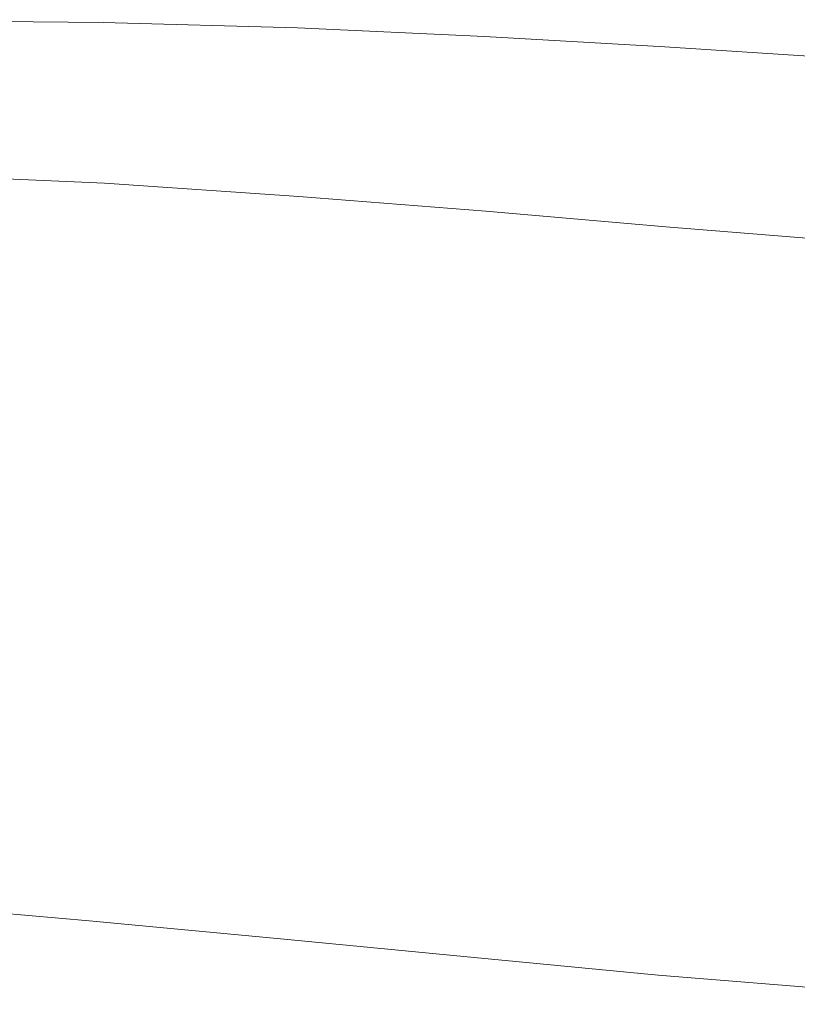
# Model space of a CAD drawing. Extents: x -748 to 748, y -352 to 353.
# Drawn here: x -234 to -128, y 145 to 278 of the extents above; entities that cross this region are included whole.
import ezdxf

# ---------------------------------------------------------------- set-up
doc = ezdxf.new("R2010")
doc.units = 0
doc.header["$LTSCALE"] = 500
doc.header["$MEASUREMENT"] = 0
doc.layers.add('SEKWANA', color=7, linetype='Continuous')

msp = doc.modelspace()

# ---------------------------------------------------------------- linework, layer by layer
at = {"layer": 'SEKWANA', "lineweight": 0}
for points, invisible_edges in [([(-249.7, 282.2, 145.9), (-222.7, 277.9, 141.7), (-222.7, 282.2, 145.8), (-249.7, 282.2, 145.9)], 15), ([(-222.7, 277.9, 141.7), (-249.7, 282.2, 145.9), (-249.7, 278.2, 141.7), (-222.7, 277.9, 141.7)], 15), ([(-222.7, 277.9, 141.7), (-196.3, 281.8, 145.7), (-222.7, 282.2, 145.8), (-222.7, 277.9, 141.7)], 15), ([(-196.3, 281.8, 145.7), (-222.7, 277.9, 141.7), (-196.3, 277.2, 141.6), (-196.3, 281.8, 145.7)], 15), ([(-196.3, 281.8, 145.7), (-170.9, 276, 141.6), (-170.9, 280.9, 145.6), (-196.3, 281.8, 145.7)], 15), ([(-170.9, 276, 141.6), (-196.3, 281.8, 145.7), (-196.3, 277.2, 141.6), (-170.9, 276, 141.6)], 15), ([(-170.9, 276, 141.6), (-146.4, 279.7, 145.5), (-170.9, 280.9, 145.6), (-170.9, 276, 141.6)], 15), ([(-146.4, 279.7, 145.5), (-170.9, 276, 141.6), (-146.4, 274.6, 141.5), (-146.4, 279.7, 145.5)], 15), ([(-146.4, 279.7, 145.5), (-123.3, 273.1, 141.5), (-123.3, 278.4, 145.4), (-146.4, 279.7, 145.5)], 15), ([(-123.3, 273.1, 141.5), (-146.4, 279.7, 145.5), (-146.4, 274.6, 141.5), (-123.3, 273.1, 141.5)], 15), ([(-249.7, 274, 139.2), (-222.7, 277.9, 141.7), (-249.7, 278.2, 141.7), (-249.7, 274, 139.2)], 13), ([(-222.7, 277.9, 141.7), (-249.7, 274, 139.2), (-222.7, 273.6, 139.2), (-222.7, 277.9, 141.7)], 15), ([(-196.3, 272.6, 139.2), (-222.7, 277.9, 141.7), (-222.7, 273.6, 139.2), (-196.3, 272.6, 139.2)], 15), ([(-222.7, 277.9, 141.7), (-196.3, 272.6, 139.2), (-196.3, 277.2, 141.6), (-222.7, 277.9, 141.7)], 11), ([(-196.3, 272.6, 139.2), (-170.9, 276, 141.6), (-196.3, 277.2, 141.6), (-196.3, 272.6, 139.2)], 13), ([(-170.9, 276, 141.6), (-196.3, 272.6, 139.2), (-170.9, 271.3, 139.2), (-170.9, 276, 141.6)], 15), ([(-146.4, 269.7, 139.1), (-170.9, 276, 141.6), (-170.9, 271.3, 139.2), (-146.4, 269.7, 139.1)], 15), ([(-170.9, 276, 141.6), (-146.4, 269.7, 139.1), (-146.4, 274.6, 141.5), (-170.9, 276, 141.6)], 11), ([(-249.7, 274, 139.2), (-222.7, 269.6, 137.9), (-222.7, 273.6, 139.2), (-249.7, 274, 139.2)], 15), ([(-222.7, 269.6, 137.9), (-249.7, 274, 139.2), (-249.7, 270.2, 137.9), (-222.7, 269.6, 137.9)], 15), ([(-146.4, 269.7, 139.1), (-123.3, 273.1, 141.5), (-146.4, 274.6, 141.5), (-146.4, 269.7, 139.1)], 13), ([(-222.7, 269.6, 137.9), (-196.3, 272.6, 139.2), (-222.7, 273.6, 139.2), (-222.7, 269.6, 137.9)], 15), ([(-123.3, 273.1, 141.5), (-146.4, 269.7, 139.1), (-123.3, 268.1, 139.1), (-123.3, 273.1, 141.5)], 15), ([(-196.3, 272.6, 139.2), (-222.7, 269.6, 137.9), (-196.3, 268.5, 137.9), (-196.3, 272.6, 139.2)], 15), ([(-196.3, 272.6, 139.2), (-170.9, 267, 137.9), (-170.9, 271.3, 139.2), (-196.3, 272.6, 139.2)], 15), ([(-170.9, 267, 137.9), (-196.3, 272.6, 139.2), (-196.3, 268.5, 137.9), (-170.9, 267, 137.9)], 15), ([(-249.7, 266.8, 137.5), (-222.7, 269.6, 137.9), (-249.7, 270.2, 137.9), (-249.7, 266.8, 137.5)], 15), ([(-170.9, 267, 137.9), (-146.4, 269.7, 139.1), (-170.9, 271.3, 139.2), (-170.9, 267, 137.9)], 15), ([(-222.7, 269.6, 137.9), (-249.7, 266.8, 137.5), (-222.7, 266, 137.5), (-222.7, 269.6, 137.9)], 15), ([(-196.3, 264.8, 137.5), (-222.7, 269.6, 137.9), (-222.7, 266, 137.5), (-196.3, 264.8, 137.5)], 15), ([(-222.7, 269.6, 137.9), (-196.3, 264.8, 137.5), (-196.3, 268.5, 137.9), (-222.7, 269.6, 137.9)], 15), ([(-146.4, 269.7, 139.1), (-170.9, 267, 137.9), (-146.4, 265.3, 137.9), (-146.4, 269.7, 139.1)], 15), ([(-146.4, 269.7, 139.1), (-123.3, 263.6, 137.9), (-123.3, 268.1, 139.1), (-146.4, 269.7, 139.1)], 15), ([(-123.3, 263.6, 137.9), (-146.4, 269.7, 139.1), (-146.4, 265.3, 137.9), (-123.3, 263.6, 137.9)], 15), ([(-196.3, 264.8, 137.5), (-170.9, 267, 137.9), (-196.3, 268.5, 137.9), (-196.3, 264.8, 137.5)], 15), ([(-249.7, 266.8, 137.5), (-222.7, 263.1, 137.5), (-222.7, 266, 137.5), (-249.7, 266.8, 137.5)], 15), ([(-222.7, 263.1, 137.5), (-249.7, 266.8, 137.5), (-249.7, 263.9, 137.5), (-222.7, 263.1, 137.5)], 15), ([(-222.7, 263.1, 137.5), (-196.3, 264.8, 137.5), (-222.7, 266, 137.5), (-222.7, 263.1, 137.5)], 15), ([(-170.9, 267, 137.9), (-196.3, 264.8, 137.5), (-170.9, 263.1, 137.5), (-170.9, 267, 137.9)], 15), ([(-146.4, 261.3, 137.5), (-170.9, 267, 137.9), (-170.9, 263.1, 137.5), (-146.4, 261.3, 137.5)], 15), ([(-170.9, 267, 137.9), (-146.4, 261.3, 137.5), (-146.4, 265.3, 137.9), (-170.9, 267, 137.9)], 15), ([(-196.3, 264.8, 137.5), (-222.7, 263.1, 137.5), (-196.3, 261.7, 137.5), (-196.3, 264.8, 137.5)], 15), ([(-196.3, 264.8, 137.5), (-170.9, 259.8, 137.5), (-170.9, 263.1, 137.5), (-196.3, 264.8, 137.5)], 15), ([(-170.9, 259.8, 137.5), (-196.3, 264.8, 137.5), (-196.3, 261.7, 137.5), (-170.9, 259.8, 137.5)], 15), ([(-146.4, 261.3, 137.5), (-123.3, 263.6, 137.9), (-146.4, 265.3, 137.9), (-146.4, 261.3, 137.5)], 15), ([(-249.7, 261.8, 137.5), (-222.7, 263.1, 137.5), (-249.7, 263.9, 137.5), (-249.7, 261.8, 137.5)], 15), ([(-123.3, 263.6, 137.9), (-146.4, 261.3, 137.5), (-123.3, 259.5, 137.5), (-123.3, 263.6, 137.9)], 15), ([(-222.7, 263.1, 137.5), (-249.7, 261.8, 137.5), (-222.7, 260.8, 137.5), (-222.7, 263.1, 137.5)], 15), ([(-196.3, 259.3, 137.5), (-222.7, 263.1, 137.5), (-222.7, 260.8, 137.5), (-196.3, 259.3, 137.5)], 15), ([(-222.7, 263.1, 137.5), (-196.3, 259.3, 137.5), (-196.3, 261.7, 137.5), (-222.7, 263.1, 137.5)], 15), ([(-170.9, 259.8, 137.5), (-146.4, 261.3, 137.5), (-170.9, 263.1, 137.5), (-170.9, 259.8, 137.5)], 15), ([(-249.7, 261.8, 137.5), (-222.7, 259.1, 137.5), (-222.7, 260.8, 137.5), (-249.7, 261.8, 137.5)], 15), ([(-222.7, 259.1, 137.5), (-249.7, 261.8, 137.5), (-249.7, 260.2, 137.5), (-222.7, 259.1, 137.5)], 15), ([(-222.7, 259.1, 137.5), (-196.3, 259.3, 137.5), (-222.7, 260.8, 137.5), (-222.7, 259.1, 137.5)], 15), ([(-196.3, 259.3, 137.5), (-170.9, 259.8, 137.5), (-196.3, 261.7, 137.5), (-196.3, 259.3, 137.5)], 15), ([(-146.4, 261.3, 137.5), (-170.9, 259.8, 137.5), (-146.4, 257.9, 137.5), (-146.4, 261.3, 137.5)], 15), ([(-146.4, 261.3, 137.5), (-123.3, 256.1, 137.5), (-123.3, 259.5, 137.5), (-146.4, 261.3, 137.5)], 15), ([(-123.3, 256.1, 137.5), (-146.4, 261.3, 137.5), (-146.4, 257.9, 137.5), (-123.3, 256.1, 137.5)], 15), ([(-249.6, 259, 137.5), (-222.7, 259.1, 137.5), (-249.7, 260.2, 137.5), (-249.6, 259, 137.5)], 15), ([(-196.3, 259.3, 137.5), (-222.7, 259.1, 137.5), (-196.3, 257.6, 137.5), (-196.3, 259.3, 137.5)], 15), ([(-170.9, 259.8, 137.5), (-196.3, 259.3, 137.5), (-170.9, 257.4, 137.5), (-170.9, 259.8, 137.5)], 15), ([(-196.3, 259.3, 137.5), (-170.8, 255.7, 137.5), (-170.9, 257.4, 137.5), (-196.3, 259.3, 137.5)], 15), ([(-170.8, 255.7, 137.5), (-196.3, 259.3, 137.5), (-196.3, 257.6, 137.5), (-170.8, 255.7, 137.5)], 15), ([(-146.4, 255.5, 137.5), (-170.9, 259.8, 137.5), (-170.9, 257.4, 137.5), (-146.4, 255.5, 137.5)], 15), ([(-170.9, 259.8, 137.5), (-146.4, 255.5, 137.5), (-146.4, 257.9, 137.5), (-170.9, 259.8, 137.5)], 15), ([(-222.7, 259.1, 137.5), (-249.6, 259, 137.5), (-222.7, 257.9, 137.5), (-222.7, 259.1, 137.5)], 15), ([(-249.6, 259, 137.5), (-222.6, 257, 137.5), (-222.7, 257.9, 137.5), (-249.6, 259, 137.5)], 15), ([(-222.6, 257, 137.5), (-249.6, 259, 137.5), (-249.6, 258.1, 137.5), (-222.6, 257, 137.5)], 15), ([(-249.5, 257.3, 137.5), (-222.6, 257, 137.5), (-249.6, 258.1, 137.5), (-249.5, 257.3, 137.5)], 15), ([(-196.2, 256.3, 137.5), (-222.7, 259.1, 137.5), (-222.7, 257.9, 137.5), (-196.2, 256.3, 137.5)], 15), ([(-222.7, 259.1, 137.5), (-196.2, 256.3, 137.5), (-196.3, 257.6, 137.5), (-222.7, 259.1, 137.5)], 15), ([(-222.6, 257, 137.5), (-249.5, 257.3, 137.5), (-222.5, 256.1, 137.5), (-222.6, 257, 137.5)], 13), ([(-249.5, 257.3, 137.5), (-222.4, 254.5, 133), (-222.5, 256.1, 137.5), (-249.5, 257.3, 137.5)], 15), ([(-222.4, 254.5, 133), (-249.5, 257.3, 137.5), (-249.5, 255.7, 133), (-222.4, 254.5, 133)], 15), ([(-222.6, 257, 137.5), (-196.2, 256.3, 137.5), (-222.7, 257.9, 137.5), (-222.6, 257, 137.5)], 15), ([(-196.1, 254.3, 137.5), (-222.6, 257, 137.5), (-222.5, 256.1, 137.5), (-196.1, 254.3, 137.5)], 11), ([(-222.6, 257, 137.5), (-196.1, 254.3, 137.5), (-196.2, 255.3, 137.5), (-222.6, 257, 137.5)], 15), ([(-196.2, 256.3, 137.5), (-222.6, 257, 137.5), (-196.2, 255.3, 137.5), (-196.2, 256.3, 137.5)], 15), ([(-196.2, 256.3, 137.5), (-170.8, 255.7, 137.5), (-196.3, 257.6, 137.5), (-196.2, 256.3, 137.5)], 15), ([(-170.8, 255.7, 137.5), (-146.4, 255.5, 137.5), (-170.9, 257.4, 137.5), (-170.8, 255.7, 137.5)], 15), ([(-146.4, 255.5, 137.5), (-123.3, 256.1, 137.5), (-146.4, 257.9, 137.5), (-146.4, 255.5, 137.5)], 15), ([(-249.5, 252.8, 119.1), (-222.4, 254.5, 133), (-249.5, 255.7, 133), (-249.5, 252.8, 119.1)], 15), ([(-222.4, 254.5, 133), (-196.1, 254.3, 137.5), (-222.5, 256.1, 137.5), (-222.4, 254.5, 133)], 15), ([(-170.8, 255.7, 137.5), (-196.2, 256.3, 137.5), (-170.8, 254.4, 137.5), (-170.8, 255.7, 137.5)], 15), ([(-196.2, 256.3, 137.5), (-170.8, 253.3, 137.5), (-170.8, 254.4, 137.5), (-196.2, 256.3, 137.5)], 15), ([(-170.8, 253.3, 137.5), (-196.2, 256.3, 137.5), (-196.2, 255.3, 137.5), (-170.8, 253.3, 137.5)], 15), ([(-196.1, 254.3, 137.5), (-170.8, 253.3, 137.5), (-196.2, 255.3, 137.5), (-196.1, 254.3, 137.5)], 15), ([(-146.4, 255.5, 137.5), (-170.8, 255.7, 137.5), (-146.4, 253.7, 137.5), (-146.4, 255.5, 137.5)], 15), ([(-146.4, 252.3, 137.5), (-170.8, 255.7, 137.5), (-170.8, 254.4, 137.5), (-146.4, 252.3, 137.5)], 15), ([(-170.8, 255.7, 137.5), (-146.4, 252.3, 137.5), (-146.4, 253.7, 137.5), (-170.8, 255.7, 137.5)], 15), ([(-123.3, 256.1, 137.5), (-146.4, 255.5, 137.5), (-123.3, 253.7, 137.5), (-123.3, 256.1, 137.5)], 15), ([(-146.4, 255.5, 137.5), (-123.3, 251.8, 137.5), (-123.3, 253.7, 137.5), (-146.4, 255.5, 137.5)], 15), ([(-123.3, 251.8, 137.5), (-146.4, 255.5, 137.5), (-146.4, 253.7, 137.5), (-123.3, 251.8, 137.5)], 15), ([(-222.4, 254.5, 133), (-249.5, 252.8, 119.1), (-222.5, 251.4, 119.1), (-222.4, 254.5, 133)], 15), ([(-196, 249.5, 119.1), (-222.4, 254.5, 133), (-222.5, 251.4, 119.1), (-196, 249.5, 119.1)], 15), ([(-222.4, 254.5, 133), (-196, 249.5, 119.1), (-196, 252.7, 133), (-222.4, 254.5, 133)], 15), ([(-196.1, 254.3, 137.5), (-222.4, 254.5, 133), (-196, 252.7, 133), (-196.1, 254.3, 137.5)], 15), ([(-170.8, 253.3, 137.5), (-196.1, 254.3, 137.5), (-170.7, 252.3, 137.5), (-170.8, 253.3, 137.5)], 13), ([(-196.1, 254.3, 137.5), (-170.6, 250.6, 133), (-170.7, 252.3, 137.5), (-196.1, 254.3, 137.5)], 15), ([(-170.6, 250.6, 133), (-196.1, 254.3, 137.5), (-196, 252.7, 133), (-170.6, 250.6, 133)], 15), ([(-170.8, 253.3, 137.5), (-146.4, 252.3, 137.5), (-170.8, 254.4, 137.5), (-170.8, 253.3, 137.5)], 15), ([(-222.6, 246, 91.3), (-249.5, 252.8, 119.1), (-249.7, 247.6, 91.3), (-222.6, 246, 91.3)], 15), ([(-249.5, 252.8, 119.1), (-222.6, 246, 91.3), (-222.5, 251.4, 119.1), (-249.5, 252.8, 119.1)], 15), ([(-196, 249.5, 119.1), (-170.6, 250.6, 133), (-196, 252.7, 133), (-196, 249.5, 119.1)], 15), ([(-146.3, 250.2, 137.5), (-170.8, 253.3, 137.5), (-170.7, 252.3, 137.5), (-146.3, 250.2, 137.5)], 15), ([(-170.8, 253.3, 137.5), (-146.3, 250.2, 137.5), (-146.3, 251.2, 137.5), (-170.8, 253.3, 137.5)], 15), ([(-146.4, 252.3, 137.5), (-170.8, 253.3, 137.5), (-146.3, 251.2, 137.5), (-146.4, 252.3, 137.5)], 15), ([(-146.4, 252.3, 137.5), (-123.3, 251.8, 137.5), (-146.4, 253.7, 137.5), (-146.4, 252.3, 137.5)], 15), ([(-222.6, 246, 91.3), (-196, 249.5, 119.1), (-222.5, 251.4, 119.1), (-222.6, 246, 91.3)], 15), ([(-170.6, 250.6, 133), (-146.3, 250.2, 137.5), (-170.7, 252.3, 137.5), (-170.6, 250.6, 133)], 13), ([(-146.4, 252.3, 137.5), (-123.3, 249.3, 137.5), (-123.3, 250.4, 137.5), (-146.4, 252.3, 137.5)], 15), ([(-123.3, 249.3, 137.5), (-146.4, 252.3, 137.5), (-146.3, 251.2, 137.5), (-123.3, 249.3, 137.5)], 15), ([(-123.3, 251.8, 137.5), (-146.4, 252.3, 137.5), (-123.3, 250.4, 137.5), (-123.3, 251.8, 137.5)], 15), ([(-170.6, 250.6, 133), (-196, 249.5, 119.1), (-170.6, 247.3, 119.1), (-170.6, 250.6, 133)], 15), ([(-146.3, 250.2, 137.5), (-170.6, 250.6, 133), (-146.2, 248.5, 133), (-146.3, 250.2, 137.5)], 15), ([(-146.2, 245.1, 119.1), (-170.6, 250.6, 133), (-170.6, 247.3, 119.1), (-146.2, 245.1, 119.1)], 15), ([(-170.6, 250.6, 133), (-146.2, 245.1, 119.1), (-146.2, 248.5, 133), (-170.6, 250.6, 133)], 15), ([(-146.3, 250.2, 137.5), (-123.3, 249.3, 137.5), (-146.3, 251.2, 137.5), (-146.3, 250.2, 137.5)], 15), ([(-123.3, 249.3, 137.5), (-146.3, 250.2, 137.5), (-123.2, 248.3, 137.5), (-123.3, 249.3, 137.5)], 13), ([(-146.3, 250.2, 137.5), (-123.2, 246.4, 133), (-123.2, 248.3, 137.5), (-146.3, 250.2, 137.5)], 15), ([(-123.2, 246.4, 133), (-146.3, 250.2, 137.5), (-146.2, 248.5, 133), (-123.2, 246.4, 133)], 15), ([(-196, 249.5, 119.1), (-222.6, 246, 91.3), (-196.2, 243.9, 91.3), (-196, 249.5, 119.1)], 15), ([(-170.8, 241.7, 91.3), (-196, 249.5, 119.1), (-196.2, 243.9, 91.3), (-170.8, 241.7, 91.3)], 15), ([(-196, 249.5, 119.1), (-170.8, 241.7, 91.3), (-170.6, 247.3, 119.1), (-196, 249.5, 119.1)], 15), ([(-250, 239.5, 45), (-222.6, 246, 91.3), (-249.7, 247.6, 91.3), (-250, 239.5, 45)], 15), ([(-170.8, 241.7, 91.3), (-146.2, 245.1, 119.1), (-170.6, 247.3, 119.1), (-170.8, 241.7, 91.3)], 15), ([(-146.2, 245.1, 119.1), (-123.2, 246.4, 133), (-146.2, 248.5, 133), (-146.2, 245.1, 119.1)], 15), ([(-222.6, 246, 91.3), (-250, 239.5, 45), (-223, 237.7, 45), (-222.6, 246, 91.3)], 15), ([(-196.5, 235.5, 45), (-222.6, 246, 91.3), (-223, 237.7, 45), (-196.5, 235.5, 45)], 15), ([(-222.6, 246, 91.3), (-196.5, 235.5, 45), (-196.2, 243.9, 91.3), (-222.6, 246, 91.3)], 15), ([(-123.2, 246.4, 133), (-146.2, 245.1, 119.1), (-123.2, 243.2, 119.1), (-123.2, 246.4, 133)], 15), ([(-146.2, 245.1, 119.1), (-170.8, 241.7, 91.3), (-146.3, 239.5, 91.3), (-146.2, 245.1, 119.1)], 15), ([(-123.3, 237.6, 91.3), (-146.2, 245.1, 119.1), (-146.3, 239.5, 91.3), (-123.3, 237.6, 91.3)], 15), ([(-146.2, 245.1, 119.1), (-123.3, 237.6, 91.3), (-123.2, 243.2, 119.1), (-146.2, 245.1, 119.1)], 15), ([(-196.5, 235.5, 45), (-170.8, 241.7, 91.3), (-196.2, 243.9, 91.3), (-196.5, 235.5, 45)], 15), ([(-170.8, 241.7, 91.3), (-196.5, 235.5, 45), (-171, 233.1, 45), (-170.8, 241.7, 91.3)], 15), ([(-146.5, 230.7, 45), (-170.8, 241.7, 91.3), (-171, 233.1, 45), (-146.5, 230.7, 45)], 15), ([(-170.8, 241.7, 91.3), (-146.5, 230.7, 45), (-146.3, 239.5, 91.3), (-170.8, 241.7, 91.3)], 15), ([(-223.5, 227, -11.2), (-250, 239.5, 45), (-250.4, 229, -11.2), (-223.5, 227, -11.2)], 15), ([(-250, 239.5, 45), (-223.5, 227, -11.2), (-223, 237.7, 45), (-250, 239.5, 45)], 15), ([(-146.5, 230.7, 45), (-123.3, 237.6, 91.3), (-146.3, 239.5, 91.3), (-146.5, 230.7, 45)], 15), ([(-223.5, 227, -11.2), (-196.5, 235.5, 45), (-223, 237.7, 45), (-223.5, 227, -11.2)], 15), ([(-123.3, 237.6, 91.3), (-146.5, 230.7, 45), (-123.3, 228.7, 45), (-123.3, 237.6, 91.3)], 15), ([(-196.5, 235.5, 45), (-223.5, 227, -11.2), (-197, 224.5, -11.2), (-196.5, 235.5, 45)], 15), ([(-171.4, 222, -11.2), (-196.5, 235.5, 45), (-197, 224.5, -11.2), (-171.4, 222, -11.2)], 15), ([(-196.5, 235.5, 45), (-171.4, 222, -11.2), (-171, 233.1, 45), (-196.5, 235.5, 45)], 15), ([(-171.4, 222, -11.2), (-146.5, 230.7, 45), (-171, 233.1, 45), (-171.4, 222, -11.2)], 15), ([(-146.5, 230.7, 45), (-171.4, 222, -11.2), (-146.7, 219.6, -11.2), (-146.5, 230.7, 45)], 15), ([(-123.5, 217.5, -11.2), (-146.5, 230.7, 45), (-146.7, 219.6, -11.2), (-123.5, 217.5, -11.2)], 15), ([(-146.5, 230.7, 45), (-123.5, 217.5, -11.2), (-123.3, 228.7, 45), (-146.5, 230.7, 45)], 15), ([(-250.9, 216.9, -68.8), (-223.5, 227, -11.2), (-250.4, 229, -11.2), (-250.9, 216.9, -68.8)], 15), ([(-223.5, 227, -11.2), (-250.9, 216.9, -68.8), (-224, 214.6, -68.8), (-223.5, 227, -11.2)], 15), ([(-197.5, 212, -68.8), (-223.5, 227, -11.2), (-224, 214.6, -68.8), (-197.5, 212, -68.8)], 15), ([(-223.5, 227, -11.2), (-197.5, 212, -68.8), (-197, 224.5, -11.2), (-223.5, 227, -11.2)], 15), ([(-197.5, 212, -68.8), (-171.4, 222, -11.2), (-197, 224.5, -11.2), (-197.5, 212, -68.8)], 15), ([(-171.4, 222, -11.2), (-197.5, 212, -68.8), (-171.8, 209.3, -68.8), (-171.4, 222, -11.2)], 15), ([(-147, 206.8, -68.8), (-171.4, 222, -11.2), (-171.8, 209.3, -68.8), (-147, 206.8, -68.8)], 15), ([(-171.4, 222, -11.2), (-147, 206.8, -68.8), (-146.7, 219.6, -11.2), (-171.4, 222, -11.2)], 15), ([(-147, 206.8, -68.8), (-123.5, 217.5, -11.2), (-146.7, 219.6, -11.2), (-147, 206.8, -68.8)], 15), ([(-224.3, 201.3, -119), (-250.9, 216.9, -68.8), (-251.3, 203.8, -119), (-224.3, 201.3, -119)], 15), ([(-250.9, 216.9, -68.8), (-224.3, 201.3, -119), (-224, 214.6, -68.8), (-250.9, 216.9, -68.8)], 15), ([(-123.5, 217.5, -11.2), (-147, 206.8, -68.8), (-123.6, 204.8, -68.8), (-123.5, 217.5, -11.2)], 15), ([(-224.3, 201.3, -119), (-197.5, 212, -68.8), (-224, 214.6, -68.8), (-224.3, 201.3, -119)], 15), ([(-197.5, 212, -68.8), (-224.3, 201.3, -119), (-197.9, 198.6, -119), (-197.5, 212, -68.8)], 15), ([(-172.1, 195.8, -119), (-197.5, 212, -68.8), (-197.9, 198.6, -119), (-172.1, 195.8, -119)], 15), ([(-197.5, 212, -68.8), (-172.1, 195.8, -119), (-171.8, 209.3, -68.8), (-197.5, 212, -68.8)], 15), ([(-172.1, 195.8, -119), (-147, 206.8, -68.8), (-171.8, 209.3, -68.8), (-172.1, 195.8, -119)], 15), ([(-147, 206.8, -68.8), (-172.1, 195.8, -119), (-147.2, 193.3, -119), (-147, 206.8, -68.8)], 15), ([(-123.7, 191.2, -119), (-147, 206.8, -68.8), (-147.2, 193.3, -119), (-123.7, 191.2, -119)], 15), ([(-147, 206.8, -68.8), (-123.7, 191.2, -119), (-123.6, 204.8, -68.8), (-147, 206.8, -68.8)], 15), ([(-251.5, 190.3, -153.5), (-224.3, 201.3, -119), (-251.3, 203.8, -119), (-251.5, 190.3, -153.5)], 15), ([(-224.3, 201.3, -119), (-251.5, 190.3, -153.5), (-224.6, 187.8, -153.5), (-224.3, 201.3, -119)], 15), ([(-198.1, 185, -153.5), (-224.3, 201.3, -119), (-224.6, 187.8, -153.5), (-198.1, 185, -153.5)], 15), ([(-224.3, 201.3, -119), (-198.1, 185, -153.5), (-197.9, 198.6, -119), (-224.3, 201.3, -119)], 15), ([(-198.1, 185, -153.5), (-172.1, 195.8, -119), (-197.9, 198.6, -119), (-198.1, 185, -153.5)], 15), ([(-172.1, 195.8, -119), (-198.1, 185, -153.5), (-172.3, 182.2, -153.5), (-172.1, 195.8, -119)], 15), ([(-147.3, 179.6, -153.5), (-172.1, 195.8, -119), (-172.3, 182.2, -153.5), (-147.3, 179.6, -153.5)], 15), ([(-172.1, 195.8, -119), (-147.3, 179.6, -153.5), (-147.2, 193.3, -119), (-172.1, 195.8, -119)], 15), ([(-147.3, 179.6, -153.5), (-123.7, 191.2, -119), (-147.2, 193.3, -119), (-147.3, 179.6, -153.5)], 15), ([(-123.7, 191.2, -119), (-147.3, 179.6, -153.5), (-123.7, 177.6, -153.5), (-123.7, 191.2, -119)], 15), ([(-224.7, 173, -175.4), (-251.5, 190.3, -153.5), (-251.6, 175.4, -175.4), (-224.7, 173, -175.4)], 15), ([(-251.5, 190.3, -153.5), (-224.7, 173, -175.4), (-224.6, 187.8, -153.5), (-251.5, 190.3, -153.5)], 15), ([(-224.7, 173, -175.4), (-198.1, 185, -153.5), (-224.6, 187.8, -153.5), (-224.7, 173, -175.4)], 15), ([(-198.1, 185, -153.5), (-224.7, 173, -175.4), (-198.2, 170.3, -175.4), (-198.1, 185, -153.5)], 15), ([(-172.3, 167.6, -175.4), (-198.1, 185, -153.5), (-198.2, 170.3, -175.4), (-172.3, 167.6, -175.4)], 15), ([(-198.1, 185, -153.5), (-172.3, 167.6, -175.4), (-172.3, 182.2, -153.5), (-198.1, 185, -153.5)], 15), ([(-172.3, 167.6, -175.4), (-147.3, 179.6, -153.5), (-172.3, 182.2, -153.5), (-172.3, 167.6, -175.4)], 15), ([(-147.3, 179.6, -153.5), (-172.3, 167.6, -175.4), (-147.3, 165.1, -175.4), (-147.3, 179.6, -153.5)], 15), ([(-147.3, 179.6, -153.5), (-123.8, 163.1, -175.4), (-123.7, 177.6, -153.5), (-147.3, 179.6, -153.5)], 15), ([(-123.8, 163.1, -175.4), (-147.3, 179.6, -153.5), (-147.3, 165.1, -175.4), (-123.8, 163.1, -175.4)], 15), ([(-251.5, 158.3, -188.2), (-224.7, 173, -175.4), (-251.6, 175.4, -175.4), (-251.5, 158.3, -188.2)], 15), ([(-224.7, 173, -175.4), (-251.5, 158.3, -188.2), (-224.6, 156, -188.2), (-224.7, 173, -175.4)], 15), ([(-198.1, 153.5, -188.2), (-224.7, 173, -175.4), (-224.6, 156, -188.2), (-198.1, 153.5, -188.2)], 15), ([(-224.7, 173, -175.4), (-198.1, 153.5, -188.2), (-198.2, 170.3, -175.4), (-224.7, 173, -175.4)], 15), ([(-198.1, 153.5, -188.2), (-172.3, 167.6, -175.4), (-198.2, 170.3, -175.4), (-198.1, 153.5, -188.2)], 15), ([(-172.3, 167.6, -175.4), (-198.1, 153.5, -188.2), (-172.3, 151, -188.2), (-172.3, 167.6, -175.4)], 13), ([(-147.3, 148.6, -188.2), (-172.3, 167.6, -175.4), (-172.3, 151, -188.2), (-147.3, 148.6, -188.2)], 15), ([(-172.3, 167.6, -175.4), (-147.3, 148.6, -188.2), (-147.3, 165.1, -175.4), (-172.3, 167.6, -175.4)], 15), ([(-147.3, 148.6, -188.2), (-123.8, 163.1, -175.4), (-147.3, 165.1, -175.4), (-147.3, 148.6, -188.2)], 15), ([(-123.8, 163.1, -175.4), (-147.3, 148.6, -188.2), (-123.7, 146.7, -188.2), (-123.8, 163.1, -175.4)], 15), ([(-251.5, 158.3, -188.2), (-224.4, 135.9, -195.1), (-224.6, 156, -188.2), (-251.5, 158.3, -188.2)], 11), ([(-224.4, 135.9, -195.1), (-251.5, 158.3, -188.2), (-251.3, 137.9, -195.1), (-224.4, 135.9, -195.1)], 15), ([(-224.4, 135.9, -195.1), (-198.1, 153.5, -188.2), (-224.6, 156, -188.2), (-224.4, 135.9, -195.1)], 13), ([(-198.1, 153.5, -188.2), (-224.4, 135.9, -195.1), (-198, 133.6, -195.1), (-198.1, 153.5, -188.2)], 15), ([(-198.1, 153.5, -188.2), (-172.2, 131.4, -195.1), (-172.3, 151, -188.2), (-198.1, 153.5, -188.2)], 15), ([(-172.2, 131.4, -195.1), (-198.1, 153.5, -188.2), (-198, 133.6, -195.1), (-172.2, 131.4, -195.1)], 15), ([(-172.2, 131.4, -195.1), (-147.3, 148.6, -188.2), (-172.3, 151, -188.2), (-172.2, 131.4, -195.1)], 13), ([(-147.3, 148.6, -188.2), (-172.2, 131.4, -195.1), (-147.2, 129.3, -195.1), (-147.3, 148.6, -188.2)], 15), ([(-147.3, 148.6, -188.2), (-123.7, 127.7, -195.1), (-123.7, 146.7, -188.2), (-147.3, 148.6, -188.2)], 11), ([(-123.7, 127.7, -195.1), (-147.3, 148.6, -188.2), (-147.2, 129.3, -195.1), (-123.7, 127.7, -195.1)], 15)]:
    msp.add_3dface(points, dxfattribs=dict(at, invisible_edges=invisible_edges))

doc.saveas('drawing.dxf')
